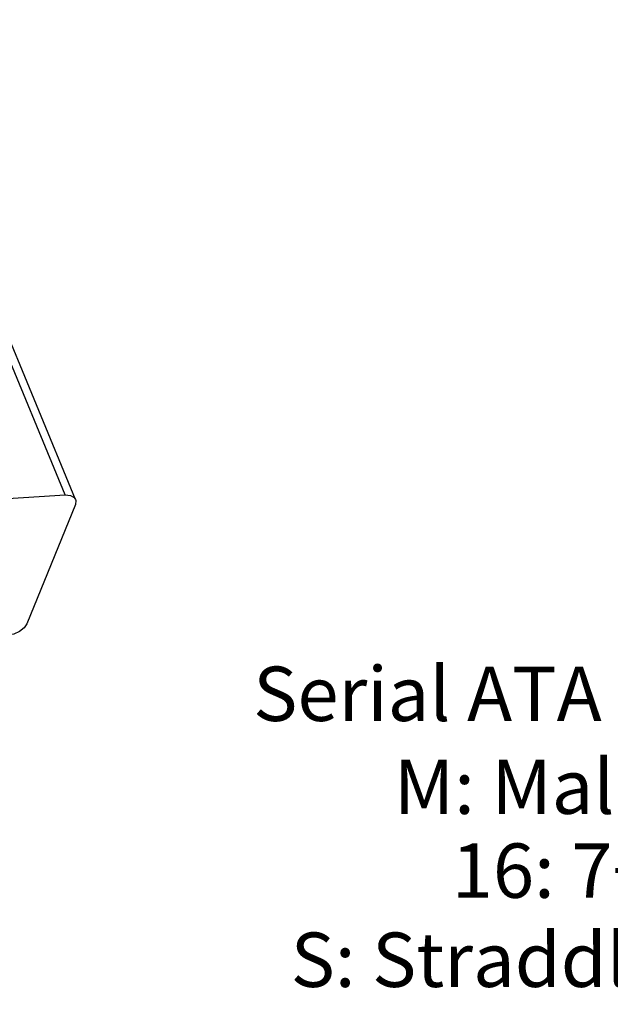
# Model space of a CAD drawing. Units: inches. Extents: x -29 to 110, y 1 to 96.
# Drawn here: x 60 to 70, y 25 to 42 of the extents above; entities that cross this region are included whole.
import ezdxf

# ---------------------------------------------------------------- set-up
doc = ezdxf.new("R2010")
doc.units = ezdxf.units.IN
doc.header["$MEASUREMENT"] = 0
doc.styles.get("Standard").update_dxf_attribs({"font": 'arial.ttf'})

msp = doc.modelspace()

# ---------------------------------------------------------------- linework, layer by layer
at = {"color": 7, "linetype": 'Continuous'}
for p, q in [((61.2537, 33.921), (57.9869, 41.8144)), ((61.4264, 33.8472), (58.1596, 41.7406)), ((59.4077, 33.8045), (61.2537, 33.921)), ((61.4232, 33.7614), (60.6155, 31.7806))]:
    msp.add_line(p, q, dxfattribs=at)
for points in [[(61.2537, 33.921), (61.3404, 33.9135), (61.403, 33.8806), (61.4263, 33.8471)], [(61.4263, 33.8471), (61.4321, 33.8272), (61.4232, 33.7614)], [(60.6155, 31.7806), (60.5699, 31.7125), (60.4945, 31.6525), (60.401, 31.6097), (60.3034, 31.5906)]]:
    msp.add_lwpolyline(points, dxfattribs=at)

# ---------------------------------------------------------------- texts
at = {"color": 0, "linetype": 'Continuous', "lineweight": 0, "char_height": 0.903308, "attachment_point": 1}
for s, insert in [('Serial ATA Series', (64.3775, 31.0689)), ('M: Male Type', (66.7169, 29.526)), ('16: 7+9Pins', (67.6771, 28.1317)), ('S: Straddle Type', (64.9999, 26.6514))]:
    msp.add_mtext(s, dxfattribs=dict(at, insert=insert))

doc.saveas('drawing.dxf')
